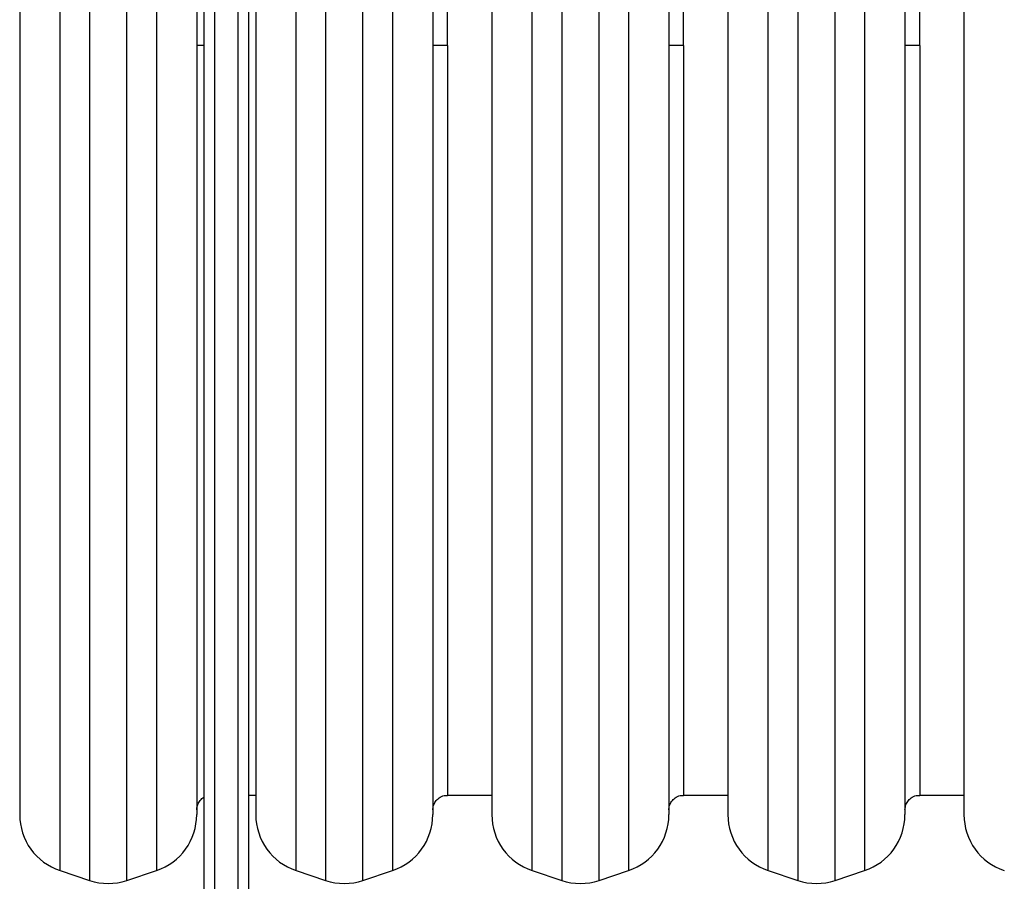
# Model space of a CAD drawing. Units: millimetres. Extents: x -4534 to 383208, y -3372 to 4784.
# Drawn here: x -1250 to -916, y 1761 to 2053 of the extents above; entities that cross this region are included whole.
import ezdxf

# ---------------------------------------------------------------- set-up
doc = ezdxf.new("R2010")
doc.units = ezdxf.units.MM
doc.layers.add('Toestel 2D', color=7, linetype='Continuous', lineweight=20)

# ---------------------------------------------------------------- blocks, each defined once
blk = doc.blocks.new('1437')
at = {"color": 8, "linetype": 'Continuous', "lineweight": 25}
for p, q in [((1699.67, 594.838), (1699.67, 566.548)), ((1700.935, 566.548), (1700.935, 594.838)), ((1707.67, 594.838), (1707.67, 566.548)), ((1708.935, 566.548), (1708.935, 594.838)), ((1715.67, 594.838), (1715.67, 566.548)), ((1716.935, 566.548), (1716.935, 594.838)), ((1723.67, 594.838), (1723.67, 566.548)), ((1724.935, 566.548), (1724.935, 594.838)), ((1698.67, 538.593), (1698.67, 594.504)), ((1701.935, 594.504), (1701.935, 566.548)), ((1706.67, 538.593), (1706.67, 594.504)), ((1709.935, 594.504), (1709.935, 566.548)), ((1714.67, 538.593), (1714.67, 594.504)), ((1717.935, 594.504), (1717.935, 566.548)), ((1722.67, 538.593), (1722.67, 594.504)), ((1725.935, 594.504), (1725.935, 566.548)), ((1711.802, 566.548), (1711.802, 591.948)), ((1719.802, 566.548), (1719.802, 591.948)), ((1727.802, 566.548), (1727.802, 591.948)), ((1703.902, 573.266), (1703.902, 533.917)), ((1699.67, 566.548), (1699.67, 538.259)), ((1700.935, 538.259), (1700.935, 566.548)), ((1701.935, 566.548), (1701.935, 538.593)), ((1707.67, 566.548), (1707.67, 538.259)), ((1708.935, 538.259), (1708.935, 566.548)), ((1709.935, 566.548), (1709.935, 538.593)), ((1711.802, 566.548), (1711.802, 541.148)), ((1715.67, 566.548), (1715.67, 538.259)), ((1716.935, 538.259), (1716.935, 566.548)), ((1717.935, 566.548), (1717.935, 538.593)), ((1719.802, 566.548), (1719.802, 541.148)), ((1723.67, 566.548), (1723.67, 538.259)), ((1724.935, 538.259), (1724.935, 566.548)), ((1725.935, 566.548), (1725.935, 538.593)), ((1727.802, 566.548), (1727.802, 541.148))]:
    blk.add_line(p, q, dxfattribs=at)
at = {"color": 7, "linetype": 'Continuous', "lineweight": 25}
for p, q in [((1697.302, 592.607), (1697.302, 540.49)), ((1703.302, 592.607), (1703.302, 566.548)), ((1705.302, 592.607), (1705.302, 540.49)), ((1711.302, 592.607), (1711.302, 566.548)), ((1713.302, 592.607), (1713.302, 540.49)), ((1719.302, 592.607), (1719.302, 566.548)), ((1721.302, 592.607), (1721.302, 540.49)), ((1727.302, 592.607), (1727.302, 566.548)), ((1729.302, 592.607), (1729.302, 540.49)), ((1703.552, 534.326), (1703.552, 573.304)), ((1704.702, 525.858), (1704.702, 573.266)), ((1705.052, 573.304), (1705.052, 525.896)), ((1703.302, 566.548), (1703.302, 540.49)), ((1711.302, 566.548), (1711.302, 540.49)), ((1719.302, 566.548), (1719.302, 540.49)), ((1727.302, 566.548), (1727.302, 540.49)), ((1705.052, 541.148), (1705.302, 541.148)), ((1711.802, 541.148), (1713.302, 541.148)), ((1719.802, 541.148), (1721.302, 541.148)), ((1727.802, 541.148), (1729.302, 541.148)), ((1698.67, 538.593), (1699.67, 538.259)), ((1700.935, 538.259), (1701.935, 538.593)), ((1706.67, 538.593), (1707.67, 538.259)), ((1708.935, 538.259), (1709.935, 538.593)), ((1714.67, 538.593), (1715.67, 538.259)), ((1716.935, 538.259), (1717.935, 538.593)), ((1722.67, 538.593), (1723.67, 538.259)), ((1724.935, 538.259), (1725.935, 538.593))]:
    blk.add_line(p, q, dxfattribs=at)
for centre, start, end in [((1699.302, 540.49), 180, 251.5651), ((1701.302, 540.49), 288.4349, 0), ((1707.302, 540.49), 180, 251.5651), ((1709.302, 540.49), 288.4349, 0), ((1715.302, 540.49), 180, 251.5651), ((1717.302, 540.49), 288.4349, 0), ((1723.302, 540.49), 180, 251.5651), ((1725.302, 540.49), 288.4349, 0), ((1731.302, 540.49), 180, 251.5651), ((1700.302, 540.157), 251.5651, 288.4349), ((1708.302, 540.157), 251.5651, 288.4349), ((1716.302, 540.157), 251.5651, 288.4349), ((1724.302, 540.157), 251.5651, 288.4349)]:
    blk.add_arc(centre, 2, start, end, dxfattribs=at)
at = {"color": 8, "linetype": 'Continuous', "lineweight": 25}
blk.add_open_spline([(1703.552, 566.548), (1703.503, 566.548), (1703.404, 566.548), (1703.319, 566.548), (1703.308, 566.548), (1703.302, 566.548)], degree=3, knots=[0, 0, 0, 0, 0.335821, 0.680845, 1, 1, 1, 1], dxfattribs=at)
at = {"color": 7, "linetype": 'Continuous', "lineweight": 25}
for points, knots in [([(1711.802, 566.548), (1711.731, 566.548), (1711.584, 566.548), (1711.416, 566.548), (1711.319, 566.548), (1711.308, 566.548), (1711.302, 566.548)], [0, 0, 0, 0, 0.2702541, 0.562413, 0.7897426, 1, 1, 1, 1]), ([(1719.802, 566.548), (1719.731, 566.548), (1719.584, 566.548), (1719.416, 566.548), (1719.319, 566.548), (1719.308, 566.548), (1719.302, 566.548)], [0, 0, 0, 0, 0.2702543, 0.5624375, 0.7897375, 1, 1, 1, 1]), ([(1727.802, 566.548), (1727.731, 566.548), (1727.584, 566.548), (1727.416, 566.548), (1727.319, 566.548), (1727.308, 566.548), (1727.302, 566.548)], [0, 0, 0, 0, 0.270258, 0.562421, 0.789739, 1, 1, 1, 1]), ([(1703.302, 540.648), (1703.306, 540.698), (1703.315, 540.802), (1703.391, 540.943), (1703.474, 541.041), (1703.539, 541.068), (1703.552, 541.074)], [0, 0, 0, 0, 0.28699, 0.59659, 0.914511, 1, 1, 1, 1]), ([(1711.302, 540.648), (1711.307, 540.698), (1711.316, 540.801), (1711.39, 540.946), (1711.512, 541.067), (1711.659, 541.141), (1711.763, 541.142), (1711.803, 541.142)], [0, 0, 0, 0, 0.190012, 0.394958, 0.605439, 0.845188, 1, 1, 1, 1]), ([(1719.302, 540.648), (1719.307, 540.698), (1719.316, 540.801), (1719.39, 540.946), (1719.512, 541.067), (1719.659, 541.141), (1719.763, 541.142), (1719.803, 541.142)], [0, 0, 0, 0, 0.190008, 0.394963, 0.605419, 0.845191, 1, 1, 1, 1]), ([(1727.302, 540.648), (1727.307, 540.698), (1727.316, 540.801), (1727.39, 540.946), (1727.512, 541.067), (1727.659, 541.141), (1727.763, 541.142), (1727.803, 541.142)], [0, 0, 0, 0, 0.19, 0.394951, 0.605424, 0.845163, 1, 1, 1, 1])]:
    blk.add_open_spline(points, degree=3, knots=knots, dxfattribs=at)
blk = doc.blocks.new('VPL-03-WD1437')
at = {"layer": 'Toestel 2D', "color": 0, "xscale": 10, "yscale": 10, "zscale": 10}
blk.add_blockref('1437', (-18222.98, -3621.2), dxfattribs=at)

msp = doc.modelspace()

# ---------------------------------------------------------------- block references
msp.add_blockref('VPL-03-WD1437', (0, 0))

doc.saveas('drawing.dxf')
